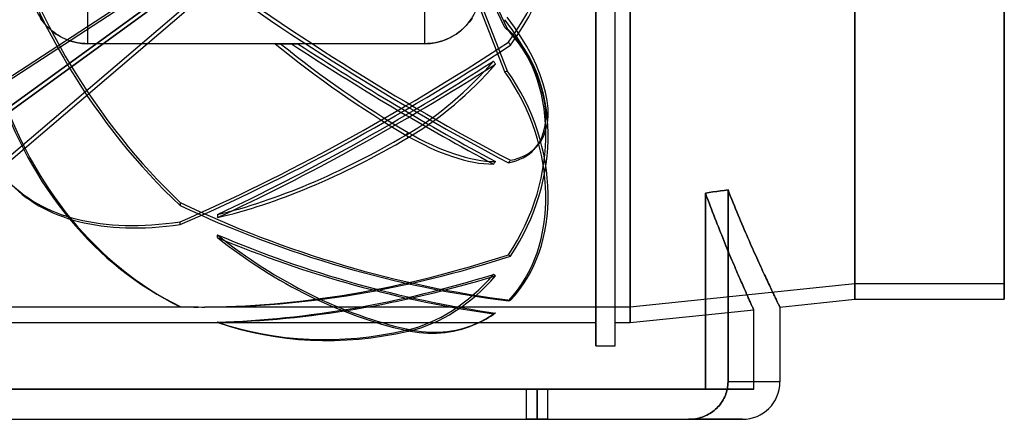
# Model space of a CAD drawing. Units: millimetres. Extents: x -193 to 193, y -155 to 136.
# Drawn here: x -61 to 193, y -155 to -52 of the extents above; entities that cross this region are included whole.
import ezdxf

# ---------------------------------------------------------------- set-up
doc = ezdxf.new("R2010")
doc.units = ezdxf.units.MM
doc.layers.add('MAIN-1', color=7, linetype='Continuous')

msp = doc.modelspace()

# ---------------------------------------------------------------- linework, layer by layer
at = {"layer": 'MAIN-1'}
for p, q in [((96.5, -126), (96.5, 126)), ((96.5, 126), (96.5, -126)), ((154.4, -124), (154.4, 124)), ((154.4, 124), (154.4, -124)), ((193, -124), (193, 124)), ((193, 124), (193, -124)), ((154.4, -120), (154.4, 120)), ((154.4, -120), (154.4, 120)), ((193, 120), (193, -120)), ((193, -120), (193, 120)), ((87.64, 0), (87.64, -130)), ((87.64, 0), (87.64, -136)), ((92.64, -130), (92.64, 0)), ((96.5, 0), (96.5, -130)), ((87.64, -136), (87.64, 0)), ((92.64, -136), (92.64, 0)), ((92.64, -136), (92.64, 0)), ((96.5, -130), (96.5, 0)), ((64.14, -53.8), (55.02, -34.59)), ((55.56, -34.74), (64.72, -54.05)), ((-19.44, -37.87), (-66.92, -68.84)), ((-66.33, -69.09), (-18.05, -37.59)), ((-19.44, -42.17), (-66.92, -76.66)), ((-66.92, -76.66), (-19.62, -42.3)), ((-66.33, -77.47), (-18.05, -42.39)), ((64.14, -65.26), (55.02, -41.96)), ((55.56, -41.59), (64.72, -65.01)), ((-19.63, -43.54), (-66.33, -77.47)), ((-43.5, -58), (-43.5, -43.5)), ((43.5, -58), (43.5, -43.5)), ((-19.44, -49.46), (-66.92, -89.93)), ((-66.33, -90.58), (-18.05, -49.43)), ((-55.32, -51.9), (-55.68, -51.37)), ((-54.93, -52.42), (-55.32, -51.9)), ((-54.53, -52.91), (-54.93, -52.42)), ((-54.11, -53.38), (-54.53, -52.91)), ((54.53, -52.91), (54.11, -53.38)), ((54.93, -52.42), (54.53, -52.91)), ((55.32, -51.9), (54.93, -52.42)), ((55.68, -51.37), (55.32, -51.9)), ((-53.68, -53.83), (-54.11, -53.38)), ((-53.22, -54.26), (-53.68, -53.83)), ((-52.74, -54.67), (-53.22, -54.26)), ((-52.24, -55.07), (-52.74, -54.67)), ((-51.71, -55.45), (-52.24, -55.07)), ((-51.15, -55.82), (-51.71, -55.45)), ((-50.58, -56.15), (-51.15, -55.82)), ((51.15, -55.82), (50.58, -56.15)), ((51.71, -55.45), (51.15, -55.82)), ((52.24, -55.07), (51.71, -55.45)), ((52.74, -54.67), (52.24, -55.07)), ((53.22, -54.26), (52.74, -54.67)), ((53.68, -53.83), (53.22, -54.26)), ((54.11, -53.38), (53.68, -53.83)), ((64.14, -53.8), (64.72, -54.05)), ((-49.99, -56.47), (-50.58, -56.15)), ((-49.38, -56.76), (-49.99, -56.47)), ((-48.75, -57.02), (-49.38, -56.76)), ((-48.11, -57.25), (-48.75, -57.02)), ((-47.46, -57.45), (-48.11, -57.25)), ((-46.81, -57.62), (-47.46, -57.45)), ((-46.14, -57.76), (-46.81, -57.62)), ((-45.48, -57.86), (-46.14, -57.76)), ((-44.82, -57.94), (-45.48, -57.86)), ((-44.15, -57.99), (-44.82, -57.94)), ((-43.5, -58), (-44.15, -57.99)), ((9.06, -58), (-43.5, -58)), ((-43.5, -58), (-43.5, -58)), ((43.5, -58), (-43.5, -58)), ((4.88, -58), (6.27, -58)), ((9.06, -58), (4.88, -58)), ((6.27, -58), (10.76, -58)), ((43.5, -58), (10.76, -58)), ((44.15, -57.99), (43.5, -58)), ((43.5, -58), (43.5, -58)), ((44.82, -57.94), (44.15, -57.99)), ((45.48, -57.86), (44.82, -57.94)), ((46.14, -57.76), (45.48, -57.86)), ((46.81, -57.62), (46.14, -57.76)), ((47.46, -57.45), (46.81, -57.62)), ((48.11, -57.25), (47.46, -57.45)), ((48.75, -57.02), (48.11, -57.25)), ((49.38, -56.76), (48.75, -57.02)), ((49.99, -56.47), (49.38, -56.76)), ((50.58, -56.15), (49.99, -56.47)), ((65.07, -57.63), (65.15, -57.76)), ((65.15, -57.76), (65.24, -57.9)), ((65.24, -57.9), (65.32, -58.03)), ((65.32, -58.03), (65.4, -58.16)), ((65.4, -58.16), (65.48, -58.29)), ((65.48, -58.29), (65.56, -58.42)), ((61.3, -62.63), (61.22, -62.5)), ((61.38, -62.76), (61.3, -62.63)), ((61.46, -62.9), (61.38, -62.76)), ((61.54, -63.03), (61.46, -62.9)), ((61.62, -63.16), (61.54, -63.03)), ((61.7, -63.29), (61.62, -63.16)), ((64.14, -65.26), (64.72, -65.01)), ((38.6, -81.58), (39.19, -80.93)), ((38.6, -81.58), (39.19, -82.24)), ((72.4, -84.52), (71.81, -85.17)), ((61.38, -88.88), (61.3, -88.99)), ((61.46, -88.77), (61.38, -88.88)), ((61.54, -88.66), (61.46, -88.77)), ((61.62, -88.55), (61.54, -88.66)), ((61.7, -88.44), (61.62, -88.55)), ((65.07, -88.75), (65.14, -88.66)), ((65.14, -88.66), (65.21, -88.57)), ((65.21, -88.57), (65.28, -88.48)), ((65.28, -88.48), (65.35, -88.39)), ((65.35, -88.39), (65.42, -88.3)), ((65.42, -88.3), (65.49, -88.21)), ((65.49, -88.21), (65.56, -88.12)), ((61.3, -88.99), (61.22, -89.1)), ((116.86, -96.44), (115.88, -96.57)), ((115.88, -96.57), (116.86, -96.44)), ((117.83, -96.3), (116.86, -96.44)), ((116.86, -96.44), (117.83, -96.3)), ((118.8, -96.17), (117.83, -96.3)), ((117.83, -96.3), (118.8, -96.17)), ((119.77, -96.04), (118.8, -96.17)), ((118.8, -96.17), (119.77, -96.04)), ((120.74, -95.9), (119.77, -96.04)), ((119.77, -96.04), (120.74, -95.9)), ((121.71, -95.77), (120.74, -95.9)), ((120.74, -95.9), (121.71, -95.77)), ((122.04, -96.6), (121.71, -95.77)), ((121.71, -95.77), (122.04, -96.6)), ((121.71, -95.77), (121.71, -145.35)), ((121.71, -145.35), (121.71, -95.77)), ((-19.63, -99), (-19.62, -99.13)), ((115.88, -96.57), (116.2, -97.42)), ((115.88, -103.81), (115.88, -96.57)), ((115.88, -96.57), (115.88, -103.81)), ((116.2, -97.42), (115.88, -96.57)), ((116.2, -97.42), (116.51, -98.26)), ((116.51, -98.26), (116.2, -97.42)), ((116.51, -98.26), (116.82, -99.09)), ((116.82, -99.09), (116.51, -98.26)), ((122.37, -97.43), (122.04, -96.6)), ((122.04, -96.6), (122.37, -97.43)), ((122.7, -98.26), (122.37, -97.43)), ((122.37, -97.43), (122.7, -98.26)), ((123.03, -99.07), (122.7, -98.26)), ((122.7, -98.26), (123.03, -99.07)), ((123.36, -99.88), (123.03, -99.07)), ((123.03, -99.07), (123.36, -99.88)), ((-19.62, -99.13), (-19.62, -99.27)), ((-19.62, -99.27), (-19.62, -99.4)), ((-19.62, -99.4), (-19.62, -99.54)), ((-19.62, -99.54), (-19.62, -99.67)), ((-19.62, -99.67), (-19.62, -99.81)), ((116.82, -99.09), (117.13, -99.9)), ((117.13, -99.9), (116.82, -99.09)), ((117.13, -99.9), (117.43, -100.71)), ((117.43, -100.71), (117.13, -99.9)), ((117.43, -100.71), (117.74, -101.51)), ((117.73, -101.51), (117.43, -100.71)), ((118.04, -102.29), (117.73, -101.51)), ((117.74, -101.51), (118.04, -102.29)), ((123.68, -100.67), (123.36, -99.88)), ((123.36, -99.88), (123.68, -100.67)), ((124.01, -101.46), (123.68, -100.67)), ((123.68, -100.67), (124.01, -101.46)), ((124.33, -102.24), (124.01, -101.46)), ((124.01, -101.46), (124.33, -102.24)), ((-19.62, -104.11), (-19.62, -103.98)), ((-19.62, -104.23), (-19.62, -104.11)), ((-10.04, -102.79), (-10.05, -102.92)), ((-10.04, -102.12), (-10.04, -102.26)), ((-10.04, -102.26), (-10.04, -102.39)), ((-10.04, -102.39), (-10.04, -102.52)), ((-10.04, -102.52), (-10.04, -102.65)), ((-10.04, -102.65), (-10.04, -102.79)), ((115.88, -111.05), (115.88, -103.81)), ((115.88, -103.81), (115.88, -111.05)), ((118.04, -102.29), (118.34, -103.06)), ((118.34, -103.06), (118.04, -102.29)), ((118.34, -103.06), (118.63, -103.83)), ((118.63, -103.83), (118.34, -103.06)), ((118.63, -103.83), (118.93, -104.58)), ((118.93, -104.58), (118.63, -103.83)), ((124.65, -103.02), (124.33, -102.24)), ((124.33, -102.24), (124.65, -103.02)), ((124.97, -103.78), (124.65, -103.02)), ((124.65, -103.02), (124.97, -103.78)), ((125.29, -104.53), (124.97, -103.78)), ((124.97, -103.78), (125.29, -104.53)), ((-19.63, -104.72), (-19.62, -104.6)), ((-19.62, -104.35), (-19.62, -104.23)), ((-19.62, -104.48), (-19.62, -104.35)), ((-19.62, -104.6), (-19.62, -104.48)), ((118.93, -104.58), (119.22, -105.32)), ((119.22, -105.32), (118.93, -104.58)), ((119.22, -105.32), (119.51, -106.05)), ((119.51, -106.05), (119.22, -105.32)), ((119.51, -106.05), (119.79, -106.77)), ((119.79, -106.76), (119.51, -106.05)), ((125.6, -105.27), (125.29, -104.53)), ((125.29, -104.53), (125.6, -105.27)), ((125.91, -106), (125.6, -105.27)), ((125.6, -105.27), (125.91, -106)), ((126.22, -106.72), (125.91, -106)), ((125.91, -106), (126.22, -106.72)), ((-10.04, -107.46), (-10.05, -107.34)), ((-10.04, -107.58), (-10.04, -107.46)), ((-10.04, -107.7), (-10.04, -107.58)), ((-10.04, -107.82), (-10.04, -107.7)), ((-10.04, -107.94), (-10.04, -107.82)), ((-10.04, -108.06), (-10.04, -107.94)), ((120.08, -107.47), (119.79, -106.76)), ((119.79, -106.77), (120.08, -107.47)), ((120.08, -107.47), (120.36, -108.17)), ((120.36, -108.17), (120.08, -107.47)), ((120.36, -108.17), (120.63, -108.85)), ((120.63, -108.85), (120.36, -108.17)), ((120.63, -108.85), (120.91, -109.52)), ((120.91, -109.52), (120.63, -108.85)), ((126.53, -107.43), (126.22, -106.72)), ((126.22, -106.72), (126.53, -107.43)), ((126.83, -108.13), (126.53, -107.43)), ((126.53, -107.43), (126.83, -108.13)), ((127.13, -108.82), (126.83, -108.13)), ((126.83, -108.13), (127.13, -108.82)), ((127.43, -109.5), (127.13, -108.82)), ((127.13, -108.82), (127.43, -109.5)), ((115.88, -118.29), (115.88, -111.05)), ((115.88, -111.05), (115.88, -118.29)), ((120.91, -109.52), (121.18, -110.18)), ((121.18, -110.18), (120.91, -109.52)), ((121.18, -110.18), (121.44, -110.83)), ((121.44, -110.83), (121.18, -110.18)), ((121.44, -110.83), (121.71, -111.47)), ((121.7, -111.47), (121.44, -110.83)), ((121.96, -112.09), (121.7, -111.47)), ((121.71, -111.47), (121.96, -112.09)), ((127.72, -110.16), (127.43, -109.5)), ((127.43, -109.5), (127.72, -110.16)), ((128.01, -110.82), (127.72, -110.16)), ((127.72, -110.16), (128.01, -110.82)), ((128.29, -111.46), (128.01, -110.82)), ((128.01, -110.82), (128.29, -111.46)), ((128.58, -112.09), (128.29, -111.46)), ((128.29, -111.46), (128.58, -112.09)), ((65.07, -112.49), (65.15, -112.55)), ((65.15, -112.55), (65.24, -112.62)), ((65.24, -112.62), (65.32, -112.69)), ((65.32, -112.69), (65.4, -112.75)), ((65.4, -112.75), (65.48, -112.82)), ((65.48, -112.82), (65.56, -112.88)), ((121.96, -112.09), (122.22, -112.7)), ((122.22, -112.7), (121.96, -112.09)), ((122.22, -112.7), (122.47, -113.3)), ((122.47, -113.3), (122.22, -112.7)), ((122.47, -113.3), (122.72, -113.89)), ((122.72, -113.89), (122.47, -113.3)), ((122.72, -113.89), (122.96, -114.46)), ((122.96, -114.46), (122.72, -113.89)), ((128.85, -112.7), (128.58, -112.09)), ((128.58, -112.09), (128.85, -112.7)), ((129.12, -113.31), (128.85, -112.7)), ((128.85, -112.7), (129.12, -113.31)), ((129.39, -113.9), (129.12, -113.31)), ((129.12, -113.31), (129.39, -113.9)), ((129.65, -114.48), (129.39, -113.9)), ((129.39, -113.9), (129.65, -114.48)), ((122.96, -114.46), (123.2, -115.03)), ((123.2, -115.03), (122.96, -114.46)), ((123.2, -115.03), (123.43, -115.58)), ((123.43, -115.58), (123.2, -115.03)), ((123.43, -115.58), (123.66, -116.12)), ((123.66, -116.12), (123.43, -115.58)), ((123.66, -116.12), (123.89, -116.64)), ((123.89, -116.64), (123.66, -116.12)), ((123.89, -116.64), (124.11, -117.15)), ((124.11, -117.15), (123.89, -116.64)), ((129.91, -115.04), (129.65, -114.48)), ((129.65, -114.48), (129.91, -115.04)), ((130.17, -115.6), (129.91, -115.04)), ((129.91, -115.04), (130.17, -115.6)), ((130.41, -116.14), (130.17, -115.6)), ((130.17, -115.6), (130.41, -116.14)), ((130.65, -116.66), (130.41, -116.14)), ((130.41, -116.14), (130.65, -116.66)), ((130.89, -117.17), (130.65, -116.66)), ((130.65, -116.66), (130.89, -117.17)), ((61.29, -117.62), (61.22, -117.57)), ((61.36, -117.68), (61.29, -117.62)), ((61.43, -117.73), (61.36, -117.68)), ((61.49, -117.78), (61.43, -117.73)), ((61.56, -117.84), (61.49, -117.78)), ((61.63, -117.89), (61.56, -117.84)), ((61.7, -117.95), (61.63, -117.89)), ((115.88, -125.53), (115.88, -118.29)), ((115.88, -118.29), (115.88, -125.53)), ((124.11, -117.15), (124.32, -117.65)), ((124.32, -117.65), (124.11, -117.15)), ((124.32, -117.65), (124.53, -118.14)), ((124.53, -118.14), (124.32, -117.65)), ((124.53, -118.14), (124.74, -118.62)), ((124.74, -118.62), (124.53, -118.14)), ((124.74, -118.62), (124.94, -119.08)), ((124.94, -119.08), (124.74, -118.62)), ((124.94, -119.08), (125.14, -119.53)), ((125.14, -119.53), (124.94, -119.08)), ((131.12, -117.67), (130.89, -117.17)), ((130.89, -117.17), (131.12, -117.67)), ((131.35, -118.16), (131.12, -117.67)), ((131.12, -117.67), (131.35, -118.16)), ((131.57, -118.63), (131.35, -118.16)), ((131.35, -118.16), (131.57, -118.63)), ((131.78, -119.08), (131.57, -118.63)), ((131.57, -118.63), (131.78, -119.08)), ((131.99, -119.52), (131.78, -119.08)), ((131.78, -119.08), (131.99, -119.52)), ((154.4, -120), (96.5, -126)), ((125.14, -119.53), (125.33, -119.96)), ((125.33, -119.96), (125.14, -119.53)), ((125.33, -119.96), (125.51, -120.39)), ((125.51, -120.39), (125.33, -119.96)), ((125.51, -120.39), (125.69, -120.79)), ((125.69, -120.79), (125.51, -120.39)), ((125.69, -120.79), (125.87, -121.19)), ((125.87, -121.19), (125.69, -120.79)), ((125.87, -121.19), (126.04, -121.57)), ((126.04, -121.57), (125.87, -121.19)), ((126.04, -121.57), (126.2, -121.94)), ((126.2, -121.94), (126.04, -121.57)), ((132.19, -119.95), (131.99, -119.52)), ((131.99, -119.52), (132.19, -119.95)), ((132.39, -120.37), (132.19, -119.95)), ((132.19, -119.95), (132.39, -120.37)), ((132.58, -120.77), (132.39, -120.37)), ((132.39, -120.37), (132.58, -120.77)), ((132.76, -121.15), (132.58, -120.77)), ((132.58, -120.77), (132.76, -121.15)), ((132.94, -121.52), (132.76, -121.15)), ((132.76, -121.15), (132.94, -121.52)), ((133.1, -121.88), (132.94, -121.52)), ((132.94, -121.52), (133.1, -121.88)), ((133.27, -122.22), (133.1, -121.88)), ((133.1, -121.88), (133.27, -122.22)), ((193, -120), (154.4, -120)), ((65.07, -124.37), (65.15, -124.35)), ((65.15, -124.35), (65.24, -124.32)), ((65.24, -124.32), (65.32, -124.3)), ((65.32, -124.3), (65.4, -124.28)), ((65.4, -124.28), (65.48, -124.25)), ((65.48, -124.25), (65.56, -124.23)), ((126.2, -121.94), (126.36, -122.3)), ((126.36, -122.3), (126.2, -121.94)), ((126.36, -122.3), (126.51, -122.64)), ((126.51, -122.64), (126.36, -122.3)), ((126.51, -122.64), (126.66, -122.97)), ((126.66, -122.97), (126.51, -122.64)), ((126.66, -122.97), (126.8, -123.28)), ((126.8, -123.28), (126.66, -122.97)), ((126.8, -123.28), (126.93, -123.58)), ((126.93, -123.59), (126.8, -123.28)), ((126.93, -123.58), (127.06, -123.87)), ((127.06, -123.87), (126.93, -123.59)), ((127.06, -123.87), (127.19, -124.15)), ((127.19, -124.15), (127.06, -123.87)), ((127.19, -124.15), (127.3, -124.41)), ((127.3, -124.41), (127.19, -124.15)), ((127.3, -124.41), (127.41, -124.65)), ((127.41, -124.65), (127.3, -124.41)), ((133.42, -122.54), (133.27, -122.22)), ((133.27, -122.22), (133.42, -122.54)), ((133.57, -122.85), (133.42, -122.54)), ((133.42, -122.54), (133.57, -122.85)), ((133.72, -123.15), (133.57, -122.85)), ((133.57, -122.85), (133.72, -123.15)), ((133.85, -123.43), (133.72, -123.15)), ((133.72, -123.15), (133.85, -123.43)), ((133.98, -123.7), (133.85, -123.43)), ((133.85, -123.43), (133.98, -123.7)), ((134.1, -123.95), (133.98, -123.7)), ((133.98, -123.7), (134.1, -123.95)), ((134.22, -124.19), (134.1, -123.95)), ((134.1, -123.95), (134.22, -124.19)), ((134.33, -124.41), (134.22, -124.19)), ((134.22, -124.19), (134.33, -124.41)), ((134.43, -124.62), (134.33, -124.41)), ((134.33, -124.41), (134.43, -124.62)), ((135.1, -126), (154.4, -124)), ((154.4, -124), (193, -124)), ((-14.99, -126), (-96.5, -126)), ((-19.63, -125.91), (-19.62, -125.91)), ((-19.62, -125.91), (-19.62, -125.92)), ((-19.62, -125.92), (-19.62, -125.93)), ((-19.62, -125.93), (-19.62, -125.94)), ((-19.62, -125.94), (-19.62, -125.94)), ((-19.62, -125.94), (-19.62, -125.95)), ((96.5, -126), (-13.29, -126)), ((115.88, -132.77), (115.88, -125.53)), ((115.88, -125.53), (115.88, -132.77)), ((115.88, -127.99), (128.34, -126.7)), ((127.41, -124.65), (127.52, -124.89)), ((127.52, -124.89), (127.41, -124.65)), ((127.52, -124.89), (127.62, -125.1)), ((127.62, -125.1), (127.52, -124.89)), ((127.62, -125.1), (127.71, -125.31)), ((127.71, -125.31), (127.62, -125.1)), ((127.71, -125.31), (127.8, -125.5)), ((127.8, -125.5), (127.71, -125.31)), ((127.8, -125.5), (127.88, -125.68)), ((127.88, -125.68), (127.8, -125.5)), ((127.88, -125.68), (127.95, -125.84)), ((127.95, -125.84), (127.88, -125.68)), ((127.95, -125.84), (128.02, -125.99)), ((128.02, -125.99), (127.95, -125.84)), ((128.02, -125.99), (128.08, -126.13)), ((128.08, -126.12), (128.02, -125.99)), ((128.14, -126.25), (128.08, -126.12)), ((128.08, -126.13), (128.14, -126.25)), ((128.14, -126.25), (128.19, -126.35)), ((128.19, -126.35), (128.14, -126.25)), ((128.19, -126.35), (128.23, -126.44)), ((128.23, -126.44), (128.19, -126.35)), ((128.23, -126.44), (128.26, -126.52)), ((128.26, -126.52), (128.23, -126.44)), ((128.26, -126.52), (128.29, -126.59)), ((128.29, -126.59), (128.26, -126.52)), ((128.29, -126.59), (128.32, -126.64)), ((128.32, -126.64), (128.29, -126.59)), ((128.32, -126.64), (128.33, -126.67)), ((128.33, -126.67), (128.32, -126.64)), ((128.33, -126.67), (128.34, -126.69)), ((128.34, -126.69), (128.33, -126.67)), ((128.34, -126.69), (128.34, -126.7)), ((128.34, -126.7), (128.34, -126.69)), ((128.34, -127.92), (128.34, -126.7)), ((134.52, -124.81), (134.43, -124.62)), ((134.43, -124.62), (134.52, -124.81)), ((134.61, -124.99), (134.52, -124.81)), ((134.52, -124.81), (134.61, -124.99)), ((134.69, -125.15), (134.61, -124.99)), ((134.61, -124.99), (134.69, -125.15)), ((134.76, -125.3), (134.69, -125.15)), ((134.69, -125.15), (134.76, -125.3)), ((134.82, -125.44), (134.76, -125.3)), ((134.76, -125.3), (134.82, -125.44)), ((134.88, -125.56), (134.82, -125.44)), ((134.82, -125.44), (134.88, -125.56)), ((134.93, -125.66), (134.88, -125.56)), ((134.88, -125.56), (134.93, -125.66)), ((134.98, -125.75), (134.93, -125.66)), ((134.93, -125.66), (134.98, -125.75)), ((135.02, -125.83), (134.98, -125.75)), ((134.98, -125.75), (135.02, -125.83)), ((135.05, -125.89), (135.02, -125.83)), ((135.02, -125.83), (135.05, -125.89)), ((135.07, -125.94), (135.05, -125.89)), ((135.05, -125.89), (135.07, -125.94)), ((135.09, -125.97), (135.07, -125.94)), ((135.07, -125.94), (135.09, -125.97)), ((135.1, -125.99), (135.09, -125.97)), ((135.09, -125.97), (135.1, -125.99)), ((135.1, -126), (135.1, -125.99)), ((135.1, -125.99), (135.1, -126)), ((135.1, -126), (135.1, -145.35)), ((61.3, -127.7), (61.22, -127.72)), ((61.38, -127.67), (61.3, -127.7)), ((61.46, -127.64), (61.38, -127.67)), ((61.54, -127.61), (61.46, -127.64)), ((61.62, -127.58), (61.54, -127.61)), ((61.7, -127.55), (61.62, -127.58)), ((96.5, -130), (115.88, -127.99)), ((128.34, -129.14), (128.34, -127.92)), ((128.34, -130.36), (128.34, -129.14)), ((-87.64, -130), (31.01, -130)), ((-10.04, -129.94), (-10.05, -129.95)), ((-10.04, -129.9), (-10.04, -129.91)), ((-10.04, -129.91), (-10.04, -129.92)), ((-10.04, -129.92), (-10.04, -129.93)), ((-10.04, -129.93), (-10.04, -129.93)), ((-10.04, -129.93), (-10.04, -129.94)), ((31.01, -130), (57.51, -130)), ((38.6, -132.01), (39.19, -131.76)), ((38.6, -132.01), (39.19, -132.26)), ((56.66, -130.38), (56.07, -130.63)), ((57.51, -130), (87.64, -130)), ((92.64, -130), (96.5, -130)), ((128.34, -134.03), (128.34, -130.36)), ((115.88, -140.01), (115.88, -132.77)), ((115.88, -132.77), (115.88, -140.01)), ((128.34, -140.64), (128.34, -134.03)), ((87.64, -136), (92.64, -136)), ((115.88, -147.25), (115.88, -140.01)), ((115.88, -140.01), (115.88, -147.25)), ((128.34, -147.25), (128.34, -140.64)), ((-115.88, -147.25), (115.88, -147.25)), ((115.88, -147.25), (-115.88, -147.25)), ((69.75, -147.25), (72.5, -147.25)), ((69.75, -147.25), (72.5, -147.25)), ((69.75, -155), (69.75, -147.25)), ((69.75, -155), (69.75, -147.25)), ((72.5, -155), (72.5, -147.25)), ((72.5, -147.25), (72.5, -155)), ((72.5, -155), (72.5, -147.25)), ((72.5, -147.25), (72.5, -155)), ((72.5, -147.25), (75.25, -147.25)), ((72.5, -147.25), (75.25, -147.25)), ((75.25, -155), (75.25, -147.25)), ((75.25, -155), (75.25, -147.25)), ((115.88, -147.25), (128.34, -147.25)), ((128.34, -147.25), (115.88, -147.25)), ((121.54, -147.12), (121.44, -147.56)), ((121.44, -147.56), (121.54, -147.12)), ((121.62, -146.67), (121.54, -147.12)), ((121.54, -147.12), (121.62, -146.67)), ((121.67, -146.22), (121.62, -146.67)), ((121.62, -146.67), (121.67, -146.22)), ((121.7, -145.78), (121.67, -146.22)), ((121.67, -146.22), (121.7, -145.78)), ((121.71, -145.35), (121.7, -145.78)), ((121.7, -145.78), (121.71, -145.35)), ((135.1, -145.35), (121.71, -145.35)), ((135.1, -145.35), (121.71, -145.35)), ((120.67, -149.61), (120.45, -150)), ((120.45, -150), (120.67, -149.61)), ((120.86, -149.22), (120.67, -149.61)), ((120.67, -149.61), (120.86, -149.22)), ((121.03, -148.83), (120.86, -149.22)), ((120.86, -149.22), (121.03, -148.83)), ((121.18, -148.42), (121.03, -148.83)), ((121.03, -148.83), (121.18, -148.42)), ((121.32, -148), (121.18, -148.42)), ((121.18, -148.42), (121.32, -148)), ((121.44, -147.56), (121.32, -148)), ((121.32, -148), (121.44, -147.56)), ((118.49, -152.4), (118.15, -152.69)), ((118.15, -152.69), (118.49, -152.4)), ((118.8, -152.11), (118.49, -152.4)), ((118.49, -152.4), (118.8, -152.11)), ((119.1, -151.81), (118.8, -152.11)), ((118.8, -152.11), (119.1, -151.81)), ((119.4, -151.48), (119.1, -151.81)), ((119.1, -151.81), (119.4, -151.48)), ((119.69, -151.13), (119.4, -151.48)), ((119.4, -151.48), (119.69, -151.13)), ((119.96, -150.77), (119.69, -151.13)), ((119.69, -151.13), (119.96, -150.77)), ((120.22, -150.39), (119.96, -150.77)), ((119.96, -150.77), (120.22, -150.39)), ((120.45, -150), (120.22, -150.39)), ((120.22, -150.39), (120.45, -150)), ((112.85, -154.92), (112.41, -154.97)), ((112.41, -154.97), (112.85, -154.92)), ((113.3, -154.85), (112.85, -154.92)), ((112.85, -154.92), (113.3, -154.85)), ((113.75, -154.77), (113.3, -154.85)), ((113.3, -154.85), (113.75, -154.77)), ((114.2, -154.67), (113.75, -154.77)), ((113.75, -154.77), (114.2, -154.67)), ((114.63, -154.54), (114.2, -154.67)), ((114.2, -154.67), (114.63, -154.54)), ((115.05, -154.41), (114.63, -154.54)), ((114.63, -154.54), (115.05, -154.41)), ((115.45, -154.26), (115.05, -154.41)), ((115.05, -154.41), (115.45, -154.26)), ((115.85, -154.09), (115.45, -154.26)), ((115.45, -154.26), (115.85, -154.09)), ((116.24, -153.91), (115.85, -154.09)), ((115.85, -154.09), (116.24, -153.91)), ((116.64, -153.7), (116.24, -153.91)), ((116.24, -153.91), (116.64, -153.7)), ((117.04, -153.47), (116.64, -153.7)), ((116.64, -153.7), (117.04, -153.47)), ((117.42, -153.23), (117.04, -153.47)), ((117.04, -153.47), (117.42, -153.23)), ((117.79, -152.96), (117.42, -153.23)), ((117.42, -153.23), (117.79, -152.96)), ((118.15, -152.69), (117.79, -152.96)), ((117.79, -152.96), (118.15, -152.69)), ((-111.54, -155), (111.54, -155)), ((-111.54, -155), (111.54, -155)), ((72.5, -155), (69.75, -155)), ((72.5, -155), (69.75, -155)), ((75.25, -155), (72.5, -155)), ((75.25, -155), (72.5, -155)), ((111.97, -154.99), (111.54, -155)), ((111.54, -155), (111.97, -154.99)), ((111.54, -155), (125.45, -155)), ((125.45, -155), (111.54, -155)), ((112.41, -154.97), (111.97, -154.99)), ((111.97, -154.99), (112.41, -154.97))]:
    msp.add_line(p, q, dxfattribs=at)
for centre, radius, start, end in [((-43.5, -43.5), 14.5, 180, 270), ((43.5, -43.5), 14.5, 270, 0), ((125.45, -145.35), 9.65, 270, 0)]:
    msp.add_arc(centre, radius, start, end, dxfattribs=at)
for centre, major_axis, ratio, start_param, end_param in [((38.6, 0), (54.33, -127.73), 0.769421, -1.72671, -1.050031), ((39.19, 0.25), (-54.33, 127.73), 0.769421, 1.414882, 2.085339), ((38.6, -55.35), (-33.21, -29.83), 0.475528, 1.989977, 3.141595), ((39.19, -56), (33.21, 29.83), 0.475528, -1.155689, 0.000004), ((40.3, 0), (169.84, -114.81), 0.305615, -1.719901, -1.22089), ((38.6, 0), (169.84, -114.81), 0.305615, -1.709414, -1.213812), ((38.6, -55.35), (33.21, -29.83), 0.475528, -0.000007, 1.189005), ((39.19, -54.69), (-33.21, 29.83), 0.475528, 3.141584, 4.330597), ((38.6, -89.55), (-17.47, -41.08), 0.769421, 1.327767, 2.861174), ((39.19, -89.8), (17.47, 41.08), 0.769421, -1.817899, -0.280418), ((40.3, 0), (-169.84, -114.81), 0.305615, 1.014225, 1.513236), ((38.6, 0), (-169.84, -114.81), 0.305615, 1.024712, 1.520314), ((38.6, 0), (103.27, -92.74), 0.475528, -1.472177, -1.16719), ((39.19, 0.65), (-103.27, 92.74), 0.475528, 1.676918, 1.974403), ((38.6, 0), (-175.23, 118.46), 0.305615, 1.608674, 1.9013), ((40.3, 0), (-175.23, 118.46), 0.305615, 1.608674, 1.894401), ((40.3, 0), (-175.23, -118.46), 0.305615, 1.08183, 1.486935), ((38.6, 0), (-175.23, -118.46), 0.305615, 1.091784, 1.493833), ((38.6, -55.35), (-33.21, -29.83), 0.475528, 1.16719, 1.844122), ((39.19, -56), (33.21, 29.83), 0.475528, -1.974403, -1.301426), ((38.6, -89.55), (17.47, -41.08), 0.769421, 0.317807, 1.851215), ((39.19, -89.3), (-17.47, 41.08), 0.769421, -2.827859, -1.290378), ((38.6, 0), (-54.33, -127.73), 0.769421, -0.716751, -0.040071), ((39.19, -0.25), (54.33, 127.73), 0.769421, 2.424842, 3.095299), ((39.19, -54.69), (-33.21, 29.83), 0.475528, 1.974403, 2.64738), ((39.19, -0.65), (103.27, 92.74), 0.475528, -2.428272, -1.974403), ((38.6, 0), (-103.27, -92.74), 0.475528, 0.719238, 1.16719), ((38.6, -55.35), (33.21, -29.83), 0.475528, -1.16719, -0.490258), ((38.6, -55.35), (33.21, -29.83), 0.475528, -0.344403, -0.000007), ((39.19, -54.69), (-33.21, 29.83), 0.475528, 2.793117, 3.141584), ((38.6, 0), (-103.27, -92.74), 0.475528, 0.000001, 0.622139), ((39.19, -0.65), (103.27, 92.74), 0.475528, -3.141592, -2.525677), ((40.3, 0), (168.11, -67.18), 0.634095, -1.675474, -1.176464), ((38.6, 0), (168.11, -67.18), 0.634095, -1.664988, -1.169386), ((40.3, 0), (-173.45, 69.31), 0.634095, 1.533723, 1.938828), ((39.19, 0.25), (-54.33, 127.73), 0.769421, 2.182743, 2.636613), ((38.6, 0), (54.33, -127.73), 0.769421, -0.952932, -0.50498), ((38.6, 0), (-173.45, 69.31), 0.634095, 1.543677, 1.945726), ((38.6, 0), (-168.11, -67.18), 0.634095, 1.008477, 1.475888), ((40.3, 0), (-168.11, -67.18), 0.634095, 1.008477, 1.46881), ((40.3, 0), (-173.45, -69.31), 0.634095, 1.037404, 1.442508), ((38.6, 0), (-173.45, -69.31), 0.634095, 1.047358, 1.449407), ((38.6, -89.55), (-17.47, -41.08), 0.769421, 0.50498, 1.181912), ((39.19, -89.8), (17.47, 41.08), 0.769421, -2.628648, -1.963636), ((40.3, 0), (-168.11, -67.18), 0.634095, 0.969799, 1.008477), ((38.6, 0), (-168.11, -67.18), 0.634095, 0.980286, 1.008477), ((38.6, -89.55), (17.47, -41.08), 0.769421, -0.000003, 0.171952), ((39.19, -89.3), (-17.47, 41.08), 0.769421, -3.141592, -2.973596), ((39.19, -0.25), (54.33, 127.73), 0.769421, -3.090482, -3.088934), ((38.6, 0), (-54.33, -127.73), 0.769421, 0.057028, 0.50498), ((39.19, -0.25), (54.33, 127.73), 0.769421, -3.088934, -2.636613), ((38.6, -89.55), (17.47, -41.08), 0.769421, -0.50498, -0.000003), ((39.19, -89.3), (-17.47, 41.08), 0.769421, 2.636613, 3.141593), ((39.19, -89.8), (17.47, 41.08), 0.769421, -2.636613, -2.628648)]:
    msp.add_ellipse(centre, major_axis=major_axis, ratio=ratio, start_param=start_param, end_param=end_param, dxfattribs=at)

doc.saveas('drawing.dxf')
